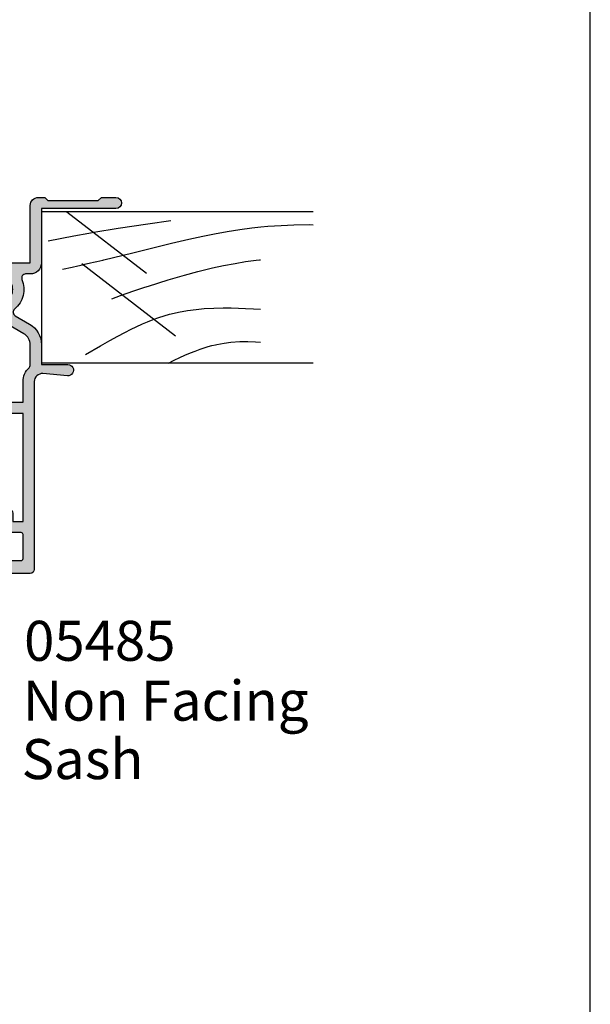
# Model space of a CAD drawing. Units: millimetres. Extents: x 0 to 354, y 0 to 482.
# Drawn here: x 283 to 354, y 260 to 384 of the extents above; entities that cross this region are included whole.
import ezdxf

# ---------------------------------------------------------------- set-up
doc = ezdxf.new("R2010")
doc.units = ezdxf.units.MM
doc.layers.get('0').update_dxf_attribs({"plot": 0})
for name, color, linetype in [('APL Hatch', 253, 'Continuous'), ('APL Joinery', 2, 'Continuous'), ('APL Notes', 7, 'Continuous')]:
    doc.layers.add(name, color=color, linetype=linetype)
doc.styles.add('Arial-Bold', font='ARIALBD.TTF')
doc.styles.add('Arial-Regular', font='ARIAL.TTF')

# ---------------------------------------------------------------- blocks, each defined once
blk = doc.blocks.new('a4 specifiers manual')
blk.add_line((353.9999991921495, 1.108869582822081e-07), (353.9999991921495, 482.000000110887))
blk = doc.blocks.new('cutliner')
at = {"layer": 'APL Joinery', "color": 3, "linetype": 'Continuous'}
for p, q in [((681.3006947110913, 144.5369716159673), (681.300694711146, 178.4764368209691)), ((700.256384222535, 178.4764368209691), (700.2563842225446, 144.5369716160267)), ((681.3006947110913, 144.5369716159673), (700.2563842225446, 144.5369716160267))]:
    blk.add_line(p, q, dxfattribs=at)
at = {"layer": 'APL Joinery', "color": 8, "linetype": 'Continuous'}
for p, q in [((687.8213557207366, 149.5748584187607), (696.8302347411584, 161.2852235139218)), ((681.3311816077323, 147.6972923827285), (688.9981521504326, 157.6633518697973))]:
    blk.add_line(p, q, dxfattribs=at)
for points in [[(688.5215722326915, 147.1429029175), (688.5215722326915, 147.1429029175), (688.2514697043274, 148.3744189724205), (688.0951358535989, 149.0788896173951), (687.9654235580299, 149.6579907993111), (687.8578875557347, 150.1340328676769), (687.7389919156286, 150.6557982132929), (687.6475283565536, 151.0537534686741), (687.5537749393393, 151.458451838996), (687.4676343937232, 151.8273239376384), (687.3783812011665, 152.2064491740837), (687.3484618402595, 152.3328258171175), (687.3484612779882, 152.3328261636628), (686.4605881613319, 155.969928209166), (685.719577805615, 158.9616556713607), (685.273444291841, 160.8075206793691), (684.7804541468096, 162.9419164067992), (684.4013354712089, 164.6981318521241), (684.1124374574624, 166.143099430069), (683.8240987270275, 167.7283562846758), (683.5661471963572, 169.3422574453006), (683.3663528273861, 170.8150002647736), (683.2378822888376, 171.9514589604457), (683.1545998425019, 172.8361487390166), (683.1545998012979, 172.8361487152775), (683.0380536077726, 174.51522103239), (682.9751290053465, 176.0706545590722), (682.9504511155571, 177.9922846093696), (682.9564892060466, 178.4764368209691)], [(692.2069418224104, 153.3397099068772), (692.2069418224104, 153.3397099068772), (691.8013270239043, 154.404670042485), (691.508275133632, 155.2266605871686), (691.2218749155754, 156.0686683603034), (690.9688102391065, 156.839503367102), (690.777625160527, 157.4347241947833), (690.6306143320905, 157.8977176914069), (690.6306141564755, 157.8977178336066), (689.8627932062917, 160.3777017489833), (689.2694634538487, 162.4108844698497), (688.8169573846347, 164.080244522954), (688.3664754876296, 165.9094594037703), (688.0604471427317, 167.3052585142477), (687.7872650688629, 168.726102765792), (687.5753260496127, 170.0230321296494), (687.3978953707382, 171.3584934540552), (687.3484617280641, 171.8043192339757), (687.3484619114317, 171.8043190904486), (687.338355431069, 171.9176248988223)], [(699.2006779566938, 150.0529685121789), (699.2006779566938, 150.0529685121789), (698.0982219254223, 151.9274423966378), (697.4350694685538, 153.0855962875819), (696.8790141978957, 154.0919768231373), (696.4158532952233, 154.9668574152072), (696.03160709417, 155.7275512483985), (695.7134823555749, 156.3889572516649), (695.365274180679, 157.1560530888888), (695.0962180312731, 157.789231456892), (694.8208645687075, 158.4861808409792), (694.5636106771408, 159.1983844714059), (694.3507199799095, 159.8508068698852), (694.1549238708661, 160.5248466626726), (694.0951075127845, 160.7503542040853), (694.0951078031943, 160.7503542458799), (693.8844799471456, 161.6515961187686), (693.6774457677501, 162.7953835552244), (693.5378393774014, 163.8631911680986), (693.4481658718165, 164.8594489768459), (693.3831265950645, 166.0996802880825), (693.361261372653, 167.2269251802948), (693.3661427402097, 168.2505315970071), (693.3866824066563, 169.1792410331024), (693.4155163661766, 170.0211985458379), (693.4596817027472, 171.0393086001798), (693.5029441193672, 171.9176248988223)], [(700.2563842225381, 160.3973311212559), (699.888409500777, 161.1357284859771), (699.5547579596886, 161.8364205565442), (699.2789851327082, 162.4453415413552), (698.9784252792588, 163.1512432175099), (698.7478371331277, 163.7336833940486), (698.5142670437899, 164.3745822332763), (698.3508898831013, 164.8653406475194), (698.1989421930962, 165.3662787601573), (698.0737649430401, 165.8246197116097), (697.9591732923344, 166.2975475030453), (697.9242855579524, 166.4556266846634), (697.9242855281992, 166.4556265520414), (697.7576196087359, 167.3598020423373), (697.6482454465593, 168.2193799849376), (697.5726033969439, 169.3091188390834), (697.5599158824926, 170.3245906654356), (697.5934990152642, 171.269794426357), (697.646755233252, 171.9176248988223)], [(684.9780171737091, 145.3795256660559), (684.9780171737091, 145.3795256660559), (684.3465358569172, 148.5859829036924), (683.9959276053464, 150.4594626771364), (683.8839663637282, 151.0847980344091), (683.8839659613325, 151.0847982561278), (683.3796327457173, 154.1237060900618), (682.8295060372623, 157.8275941604579), (682.4252315498411, 160.7124453790624)]]:
    blk.add_lwpolyline(points, dxfattribs=at)
blk = doc.blocks.new('04461')
at = {"layer": 'APL Hatch'}
h = blk.add_hatch(color=256, dxfattribs=at)
edge = h.paths.add_edge_path(flags=16)
edge.add_line((38.39936519817317, 30.59949707257033), (40.69936520027454, 30.59949707257033))
edge.add_line((40.69936520027454, 30.59949707257033), (40.69936520027454, 28.02502788029236))
edge.add_arc((43.09936520027503, 28.02502788029235), 2.400000000000489, 179.9999999999998, 226.4243551586338)
edge.add_arc((41.10036140910972, 25.92407956038775), 0.5000000000000636, -0.0013473570264750379, 46.42435515863389, ccw=False)
edge.add_line((41.60036140897154, 25.9240678024796), (41.60030266874639, 23.42616492779183))
edge.add_arc((40.00030266918881, 23.42620255338128), 1.599999999999983, 299.9986527588083, 359.9986526328268, ccw=False)
edge.add_line((40.80027008729809, 22.04054309667356), (36.00362543378029, 19.27134939580615))
edge.add_arc((37.60356026999908, 16.50003048239043), 3.20000000000034, 119.9986527588094, 127.9676400653497)
edge.add_arc((36.15011054484324, 18.36252857664578), 0.8374980942528792, 127.9676400653723, 307.9676400653723)
edge.add_arc((37.60356026999978, 16.50003048238986), 1.525003811495462, 52.03235993460328, 127.9676400653324, ccw=False)
edge.add_arc((39.05700999515861, 18.36252857664536), 0.8374980942539519, 232.0323599346036, 258.0277595682277)
edge.add_arc((38.77956238920185, 17.05412344898714), 0.5000000000001836, 25.22824931344502, 78.02775956822842, ccw=False)
edge.add_arc((37.60356026999875, 16.50003048239049), 1.800000000000975, -25.228249313214405, 25.228249313447918, ccw=False)
edge.add_arc((38.77956238920418, 15.94593751579865), 0.500000000000127, 281.9722405743373, 334.77175068678343, ccw=False)
edge.add_arc((39.0570099984163, 14.63753238883244), 0.8374980942523489, 101.9722405743434, 127.9676401381024)
edge.add_arc((37.60356026999902, 16.50003048239046), 1.525003812951865, 232.0323598891976, 307.9676401381031, ccw=False)
edge.add_arc((36.15011054246894, 14.63753238813961), 0.8374980942527108, 52.03235988919666, 178.3936084558003)
edge.add_arc((34.8131380929039, 14.67502667089739), 0.5000000000021902, 348.46304096419385, 358.39360845580046, ccw=False)
edge.add_line((35.30303604145746, 14.57502667087138), (34.57198900227374, 14.57502667087144))
edge.add_arc((34.57198900227348, 11.17502667087143), 3.400000000000011, 89.99999999999557, 134.9986526660834)
edge.add_line((32.16788248179103, 13.57924626112808), (26.45225913169043, 7.863891715193333))
edge.add_arc((22.91680836627509, 11.39950875968835), 4.999999999999953, 269.99886060251663, 314.9986526660837, ccw=False)
edge.add_line((22.91670893508723, 6.399508760677051), (-4.499962216148504, 6.400053975113174))
edge.add_arc((-4.499999999999885, 4.500053975488798), 1.900000000000065, 89.99886060251683, 179.9999999999999)
edge.add_line((-6.399999999999949, 4.500053975488804), (-6.400000000000006, -3.499965721938565))
edge.add_arc((-6.900000000000007, -3.49996572193857), 0.5000000000000018, -90.00103372767688, 5.115907697472721e-13, ccw=False)
edge.add_line((-6.900009020975773, -3.999965721857194), (-12.90066004670871, -3.999857458138472))
edge.add_line((-12.90066004670871, -3.999857458138472), (-12.90028298156537, 16.89949707072051))
edge.add_line((-12.90028298156537, 16.89949707072051), (-10.90063480182945, 16.89949707072051))
edge.add_arc((-10.90063480182945, 17.89949707072051), 1, 270, 360)
edge.add_line((-9.900634801829455, 17.89949707072051), (-9.900634801829455, 18.89949707072051))
edge.add_arc((-10.40063480182945, 18.89949707072051), 0.5, 0, 180)
edge.add_line((-10.90063480182945, 18.89949707072051), (-10.90063480182945, 17.89949707072051))
edge.add_line((-10.90063480182945, 17.89949707072051), (-12.90055639904014, 17.89949707072051))
edge.add_line((-12.90055639904014, 17.89949707072051), (-12.90055639904014, 22.96949708501589))
edge.add_arc((-12.90055639903821, 23.39949707786818), 0.429999992852288, 269.9999999997425, 449.9999999997425)
edge.add_line((-12.90055639903628, 23.82949707072046), (-12.90055639903628, 28.89949707072049))
edge.add_line((-12.90055639903628, 28.89949707072049), (-10.90063480182957, 28.89949707072049))
edge.add_line((-10.90063480182957, 28.89949707072049), (-10.90063480182945, 27.99949707072045))
edge.add_arc((-10.40063480182945, 27.99949707072048), 0.5, 180.0000000000033, 360.0000000000032)
edge.add_line((-9.900634801829455, 27.99949707072051), (-9.900634801829455, 28.32214680153083))
edge.add_line((-9.900634801829455, 28.32214680153083), (-4.875763671233045, 25.42103610163774))
edge.add_arc((-3.675763671232897, 27.4994970707206), 2.400000000000258, 239.9999999999995, 270.0000000000002)
edge.add_line((-3.675763671232886, 25.09949707072035), (-2.900634801827977, 25.09949707072033))
edge.add_line((-2.900634801827977, 25.09949707072033), (-2.900634801828005, 24.29949707072271))
edge.add_arc((-2.700634801828045, 24.29949707072271), 0.1999999999999602, 180, 270.0000000000081)
edge.add_line((-2.700634801828016, 24.09949707072275), (1.899365198174308, 24.09949707072275))
edge.add_arc((1.899365198174308, 24.29949707072271), 0.1999999999999602, 270, 360)
edge.add_line((2.099365198174269, 24.29949707072271), (2.099365198174269, 25.09949707072278))
edge.add_line((2.099365198174269, 25.09949707072278), (12.29936519817392, 25.09949707072278))
edge.add_line((12.29936519817392, 25.09949707072278), (12.29936519817392, 24.29949707072274))
edge.add_arc((12.4993651981739, 24.29949707072274), 0.1999999999999886, 180, 270)
edge.add_line((12.4993651981739, 24.09949707072275), (17.09936519817398, 24.09949707072278))
edge.add_arc((17.09936519817398, 24.29949707072277), 0.1999999999999886, 270, 359.9999999999797)
edge.add_line((17.29936519817397, 24.29949707072269), (17.29936519817426, 25.09949707072022))
edge.add_line((17.29936519817426, 25.09949707072022), (27.62808390606062, 25.09949707072022))
edge.add_arc((27.62808390606063, 28.49949707071909), 3.399999999998876, 269.9999999999999, 300.0000000000001)
edge.add_line((29.32808390606007, 25.55501069785298), (34.84936519817271, 28.74272393812588))
edge.add_arc((33.89936519817326, 30.38817220531536), 1.899999999998898, 299.9999999999999, 360.0000000000009)
edge.add_line((35.79936519817215, 30.38817220531539), (35.7993651981721, 31.59949707257039))
edge.add_line((35.7993651981721, 31.59949707257039), (37.05772441167309, 31.59949707257107))
edge.add_arc((38.39936519817319, 31.99949707257032), 1.399999999999998, 196.6015495989885, 269.9999999999994)
edge = h.paths.add_edge_path()
edge.add_arc((35.29936520027508, 44.19949707257049), 0.8000000000000114, 270, 360.000000000001)
edge.add_line((36.09936520027509, 44.19949707257051), (36.09936520027506, 45.49949707257034))
edge.add_line((36.09936520027506, 45.49949707257034), (38.59936519817313, 45.49949707257034))
edge.add_line((38.59936519817313, 45.49949707257034), (38.59936519817313, 44.48939502112313))
edge.add_arc((39.09936519817316, 44.48939502112313), 0.5000000000000284, 180, 258.4630409660689)
edge.add_arc((38.89936519817314, 44.489395021127), 0.4999999999999981, 281.5369590317013, 360)
edge.add_line((39.39936519817314, 44.489395021127), (39.39936519817314, 45.49949707257034))
edge.add_line((39.39936519817314, 45.49949707257034), (40.69936519817315, 45.49949707257034))
edge.add_line((40.69936519817315, 45.49949707257034), (40.69936519817315, 31.99949707257036))
edge.add_line((40.69936519817315, 31.99949707257036), (38.39936519817314, 31.99949707257034))
edge.add_line((38.39936519817314, 31.99949707257034), (38.39936519817311, 32.19949707257049))
edge.add_arc((37.5993651981731, 32.19949707257038), 0.8000000000000114, 8.142219984546488e-12, 90)
edge.add_line((37.5993651981731, 32.99949707257039), (35.79936519817213, 32.99949707257039))
edge.add_line((35.79936519817213, 32.99949707257039), (35.79936519817213, 33.59949707072053))
edge.add_arc((34.39936519817215, 33.59949707072053), 1.399999999999977, 0, 89.99999999999885)
edge.add_line((34.39936519817218, 34.99949707072051), (32.69936519817321, 34.99949707072051))
edge.add_arc((32.69936519817321, 33.99949707072051), 1, 90, 180.0000000000163)
edge.add_line((31.69936519817321, 33.99949707072022), (31.69936519817324, 33.8994970707204))
edge.add_arc((31.99936519817317, 33.89949707072049), 0.2999999999999261, 180.0000000000163, 269.9999999999946)
edge.add_line((31.99936519817314, 33.59949707072056), (34.39936519817326, 33.59949707072056))
edge.add_line((34.39936519817326, 33.59949707072056), (34.39936519817326, 30.38817220531527))
edge.add_arc((33.89936519817323, 30.38817220531527), 0.5000000000000284, -59.999999999998295, 0, ccw=False)
edge.add_line((34.14936519817326, 29.95515950342303), (28.62808390606062, 26.76744626315015))
edge.add_arc((27.62808390606063, 28.49949707071903), 2, 269.9999999999998, 299.9999999999998, ccw=False)
edge.add_line((27.62808390606062, 26.49949707071903), (10.59936519817319, 26.49949707071903))
edge.add_line((10.59936519817319, 26.49949707071903), (10.19936519817435, 26.09949707072022))
edge.add_line((10.19936519817435, 26.09949707072022), (9.799365198173234, 26.49949707072167))
edge.add_line((9.799365198173234, 26.49949707072167), (-0.0006348018276582934, 26.49949707072167))
edge.add_line((-0.0006348018276582934, 26.49949707072167), (-0.4006348018279766, 26.09949707072076))
edge.add_line((-0.4006348018279766, 26.09949707072076), (-0.8006348018276412, 26.49949707072051))
edge.add_line((-0.8006348018276412, 26.49949707072051), (-3.675763671233057, 26.49949707072051))
edge.add_arc((-3.675763671233054, 27.49949707072061), 1.000000000000099, 239.99999999999932, 269.9999999999999, ccw=False)
edge.add_line((-4.175763671233113, 26.63347166693609), (-10.20063480182952, 30.11193263601879))
edge.add_arc((-10.90063480182953, 28.89949707072054), 1.400000000000041, 60.00000000000059, 90.00000000000385)
edge.add_line((-10.90063480182963, 30.29949707072058), (-12.90063480182462, 30.29949707072046))
edge.add_line((-12.90063480182462, 30.29949707072046), (-12.90063480182462, 33.5994970707246))
edge.add_line((-12.90063480182462, 33.5994970707246), (-10.20063480177282, 33.59949707072457))
edge.add_arc((-10.20063480177282, 33.89949707072415), 0.299999999999585, 270, 359.9999999999837)
edge.add_line((-9.900634801773236, 33.89949707072407), (-9.900634801773208, 33.99949707072179))
edge.add_arc((-10.90063480177281, 33.99949707072179), 0.9999999999996021, 0, 90)
edge.add_line((-10.90063480177281, 34.99949707072139), (-13.30063480180056, 34.99949707072145))
edge.add_arc((-13.30063480180058, 33.9994970706955), 1.000000000025949, 89.99999999999838, 180)
edge.add_line((-14.30063480182653, 33.9994970706955), (-14.30063480182653, -13.50050292473281))
edge.add_arc((-12.80063480182653, -13.50050292473281), 1.5, 180, 270)
edge.add_line((-12.80063480182653, -15.00050292473281), (-5.19999999999996, -15.00050292473281))
edge.add_arc((-5.19999999999996, -14.80050292473282), 0.1999999999999886, 270, 359.999999999998)
edge.add_line((-4.999999999999972, -14.80050292473283), (-4.999999999999915, -13.60050292475435))
edge.add_arc((-5.19999999999996, -13.60050292475434), 0.2000000000000455, 359.999999999998, 450.0000000000082)
edge.add_line((-5.199999999999989, -13.4005029247543), (-5.390575869498008, -13.40050292475432))
edge.add_arc((-5.390575869498082, -12.90050292475433), 0.4999999999999929, 156.5110980886768, 270.0000000000084, ccw=False)
edge.add_arc((-8.600556399034325, -11.50550292475499), 2.999999999999994, 336.5110980886775, 398.8244586925554)
edge.add_arc((-6.837909604689983, -10.08705922534796), 0.7375000000000148, 38.82445869255385, 218.8244586925538)
edge.add_arc((-8.600556399034211, -11.50550292475496), 1.524999999999854, -38.82445869273232, 38.82445869255861, ccw=False)
edge.add_arc((-6.837909604716241, -12.92394662414975), 0.7374999999719003, 141.1755413072657, 168.823000141171)
edge.add_arc((-8.051938000913461, -12.68406894040371), 0.5000000000008513, 294.9618148039385, 348.82300014117305, ccw=False)
edge.add_arc((-8.60055639903427, -11.50550292475494), 1.800000000000408, 245.01064829596362, 294.9618148039389, ccw=False)
edge.add_arc((-9.14974116388045, -12.68380513304361), 0.5000000000015185, 191.289020871977, 245.0106482959623, ccw=False)
edge.add_arc((-10.37555639903485, -12.9285029247563), 0.7500000000007634, 11.28902087197612, 38.41620196138409)
edge.add_arc((-8.60055639903484, -11.50550292475436), 1.525000000000066, 141.1323711980023, 218.8676287953885, ccw=False)
edge.add_arc((-10.37555639903698, -10.08250292475826), 0.7500000000001915, 321.5837980525042, 518.3626418190773)
edge.add_arc((-8.600556399034241, -11.505502924755), 2.999999999999977, 145.4923678270225, 179.9999999999997)
edge.add_arc((-12.25055639903414, -11.50550292475498), 0.6499999999999204, 179.9999999999997, 359.9999999999997, ccw=False)
edge.add_line((-12.90055639903406, -11.50550292475498), (-12.90055639903412, -5.899866481293486))
edge.add_arc((-12.40055639903417, -5.899866481293479), 0.4999999999999432, 89.9989662723163, 180.0000000000008, ccw=False)
edge.add_line((-12.40054737805835, -5.399866481374914), (-6.900034279708109, -5.399965721366144))
edge.add_arc((-6.900000000000034, -3.499965721675318), 1.900000000000062, 269.9989662723181, 360.0000000000002)
edge.add_line((-4.999999999999972, -3.499965721675309), (-5, 4.499990978942812))
edge.add_arc((-4.5, 4.499990978942812), 0.5, 89.9989662723163, 180, ccw=False)
edge.add_line((-4.499990979024176, 4.999990978861433), (22.91668046509446, 4.99949632860168))
edge.add_arc((22.9167959335848, 11.39949632756005), 6.400000000000014, 269.9989662723181, 314.998652666084)
edge.add_line((27.44217291331651, 6.87390651060641), (33.15780869611399, 12.58927348865339))
edge.add_arc((34.57198900228014, 11.17502667085537), 2.000000000000002, 90.00000000000023, 134.9986526660838, ccw=False)
edge.add_line((34.57198900228013, 13.17502667085537), (41.59996023022796, 13.17502667085537))
edge.add_line((41.59996023022796, 13.17502667085537), (41.5999954161388, 5.999023861561824))
edge.add_arc((42.59999541612686, 5.999028764837894), 1.000000000000084, 180.0002809370246, 269.9993434047934)
edge.add_line((42.59998395637865, 4.999028764903471), (43.39998095632285, 4.999019597139302))
edge.add_line((43.39998095632285, 4.999019597139302), (43.79998554019448, 5.3990150132122))
edge.add_line((43.79998554019448, 5.3990150132122), (50.09998853978237, 5.398942816763828))
edge.add_line((50.09998853978237, 5.398942816763828), (50.49998395585754, 4.998938232890175))
edge.add_line((50.49998395585754, 4.998938232890175), (52.29998095573967, 4.998917605377507))
edge.add_arc((52.29998897756404, 5.69891760534383), 0.7000000000122872, 269.9993434047422, 449.9993434047422)
edge.add_line((52.29999699938841, 6.398917605310153), (43, 6.399024180933743))
edge.add_line((43, 6.399024180933743), (42.99999999999997, 13.17502667087143))
edge.add_arc((41.59999999999997, 13.17502667087143), 1.400000000000006, 7.26983927191658e-14, 90.00000000000117)
edge.add_line((41.59999999999994, 14.57502667087144), (41.01814137475995, 14.57502667087144))
edge.add_arc((41.01814137475996, 15.07502667087147), 0.5000000000000284, 157.34780615747, 269.99999999999835, ccw=False)
edge.add_arc((37.60356026999921, 16.50003048239034), 3.199999997815175, 337.3478061574705, 410.5686448509186)
edge.add_arc((39.95362746765517, 19.35785905498458), 0.5000000000003084, 119.99865275880671, 230.5686448509196, ccw=False)
edge.add_line((39.70363764949587, 19.79087763520602), (41.50024157814346, 20.82809107116799))
edge.add_arc((40.00030266918867, 23.42620255249512), 3.000000000000056, 299.9986527588051, 359.9986526237575)
edge.add_line((43.00030266835921, 23.42613200404004), (43.00036082848271, 25.89936630520157))
edge.add_line((43.00036082848271, 25.89936630520157), (46.30019974149795, 25.89936630520167))
edge.add_arc((46.30019974149792, 26.59936630520158), 0.6999999999999176, 270.0000000000023, 455.0148164792164)
edge.add_line((46.23901039500038, 27.29668679384012), (43.18677855241444, 27.02885575366574))
edge.add_arc((43.09936520027503, 28.02502788029233), 0.9999999999999987, 180.0000000000002, 275.01481647921935, ccw=False)
edge.add_line((42.09936520027503, 28.02502788029233), (42.09936520027509, 51.49949707257056))
edge.add_arc((41.59936520027492, 51.49949707257056), 0.5000000000001705, 0, 90)
edge.add_line((41.59936520027492, 51.99949707257073), (35.34936520027497, 51.99949707257073))
edge.add_arc((35.34936520027497, 51.7494970725707), 0.2500000000000284, 90, 180)
edge.add_line((35.09936520027495, 51.7494970725707), (35.09936520027495, 50.64949707257054))
edge.add_arc((35.34936520027495, 50.64949707257054), 0.25, 180, 270)
edge.add_line((35.34936520027495, 50.39949707257054), (40.44936520027494, 50.39949707257054))
edge.add_arc((40.44936520027494, 50.14949707257054), 0.25, 0, 90, ccw=False)
edge.add_line((40.69936520027494, 50.14949707257054), (40.699365200275, 47.14949707257065))
edge.add_arc((40.44936520027488, 47.14949707257065), 0.2500000000001137, -90, 0, ccw=False)
edge.add_line((40.44936520027488, 46.89949707257054), (37.09936520027495, 46.89949707257054))
edge.add_line((37.09936520027495, 46.89949707257054), (37.099365200275, 47.64949707257051))
edge.add_arc((36.84936520027506, 47.64949707257055), 0.2499999999999432, 359.9999999999902, 495.0000000000047)
edge.add_line((36.67258850497845, 47.82627376786714), (35.15794384403782, 46.31162910692659))
edge.add_arc((35.29936520027525, 46.17020775068913), 0.2000000000001905, 134.9999999999943, 179.9999999999959)
edge.add_line((35.09936520027506, 46.17020775068914), (35.099365200275, 43.59949707257059))
edge.add_arc((35.29936520027509, 43.59949707257057), 0.2000000000000881, 179.9999999999959, 269.9999999999959)
at = {"layer": 'APL Joinery'}
for points in [[(35.29936520027508, 43.39949707257048, 0.4142135623731003), (36.09936520027509, 44.19949707257051), (36.09936520027506, 45.49949707257034), (38.59936519817313, 45.49949707257034), (38.59936519817313, 44.48939502112313, 0.3563939586871138), (38.99936519816362, 43.99949707256842, 0.3563939586980815), (39.39936519817314, 44.489395021127), (39.39936519817314, 45.49949707257034), (40.69936519817315, 45.49949707257034), (40.69936519817315, 31.99949707257036), (38.39936519817314, 31.99949707257034), (38.39936519817311, 32.19949707257049, 0.4142135623730535), (37.5993651981731, 32.99949707257039), (35.79936519817213, 32.99949707257039), (35.79936519817213, 33.59949707072053, 0.4142135623730894), (34.39936519817218, 34.99949707072051), (32.69936519817321, 34.99949707072051, 0.4142135623731782), (31.69936519817321, 33.99949707072022), (31.69936519817324, 33.8994970707204, 0.4142135623729847), (31.99936519817314, 33.59949707072056), (34.39936519817326, 33.59949707072056), (34.39936519817326, 30.38817220531527, -0.2679491924311141), (34.14936519817326, 29.95515950342303), (28.62808390606062, 26.76744626315015, -0.1316524975873956), (27.62808390606062, 26.49949707071903), (10.59936519817319, 26.49949707071903), (10.19936519817435, 26.09949707072022), (9.799365198173234, 26.49949707072167), (-0.0006348018276582934, 26.49949707072167), (-0.4006348018279766, 26.09949707072076), (-0.8006348018276412, 26.49949707072051), (-3.675763671233057, 26.49949707072051, -0.1316524975873979), (-4.175763671233113, 26.63347166693609), (-10.20063480182952, 30.11193263601879, 0.1316524975874104), (-10.90063480182963, 30.29949707072058), (-12.90063480182462, 30.29949707072046), (-12.90063480182462, 33.5994970707246), (-10.20063480177282, 33.59949707072457, 0.4142135623730125), (-9.900634801773236, 33.89949707072407), (-9.900634801773208, 33.99949707072179, 0.4142135623730951), (-10.90063480177281, 34.99949707072139), (-13.30063480180056, 34.99949707072145, 0.4142135623731034), (-14.30063480182653, 33.9994970706955), (-14.30063480182653, -13.50050292473281, 0.4142135623730951), (-12.80063480182653, -15.00050292473281), (-5.19999999999996, -15.00050292473281, 0.4142135623730847), (-4.999999999999972, -14.80050292473283), (-4.999999999999915, -13.60050292475435, 0.4142135623731469), (-5.199999999999989, -13.4005029247543), (-5.390575869498008, -13.40050292475432, -0.5400716694641157), (-5.849144516574682, -12.70121721046871, 0.2787975541389039), (-6.26334518001417, -9.6246935995744, 1), (-7.412474029365796, -10.54942485112151, -0.3523955204325989), (-7.412474029368695, -12.46158099839201, 0.1212234127598626), (-7.561421477185775, -12.78098921666702, -0.2394382480806992), (-7.840930924712723, -13.13736356180801, -0.2214711245079699), (-9.36096607343751, -13.13699829007948, -0.2387944948639684), (-9.640067257942803, -12.78168424972881, 0.118920542654631), (-9.787918064533699, -12.4624758999757, -0.3528190902717477), (-9.787918064423309, -10.54852994939606, 1.15829496639959), (-11.07270859590804, -9.805954892043978, 0.1517161906336194), (-11.60055639903422, -11.50550292475499, -1), (-12.90055639903406, -11.50550292475498), (-12.90055639903412, -5.899866481293486, -0.4142188467482641), (-12.40054737805835, -5.399866481374914), (-6.900034279708109, -5.399965721366144, 0.4142188467482527), (-4.999999999999972, -3.499965721675309), (-5, 4.499990978942812, -0.4142188467482601), (-4.499990979024176, 4.999990978861433), (22.91668046509446, 4.99949632860168, 0.1989109448737894), (27.44217291331651, 6.87390651060641), (33.15780869611399, 12.58927348865339, -0.1989062559300922), (34.57198900228013, 13.17502667085537), (41.59996023022796, 13.17502667085537), (41.5999954161388, 5.999023861561824, 0.4142087697623647), (42.59998395637865, 4.999028764903471), (43.39998095632285, 4.999019597139302), (43.79998554019448, 5.3990150132122), (50.09998853978237, 5.398942816763828), (50.49998395585754, 4.998938232890175), (52.29998095573967, 4.998917605377507, 1), (52.29999699938841, 6.398917605310153), (43, 6.399024180933743), (42.99999999999997, 13.17502667087143, 0.4142135623731004), (41.59999999999994, 14.57502667087144), (41.01814137475995, 14.57502667087144, -0.5353652366461965), (40.55671149546575, 15.26759475362287, 0.3308192540555145), (39.63605081913559, 18.97166600440575, -0.5237321830321464), (39.70363764949587, 19.79087763520602), (41.50024157814346, 20.82809107116799, 0.2679491917995599), (43.00030266835921, 23.42613200404004), (43.00036082848271, 25.89936630520157), (46.30019974149795, 25.89936630520167, 1.044748832512317), (46.23901039500038, 27.29668679384012), (43.18677855241444, 27.02885575366574, -0.440087698835829), (42.09936520027503, 28.02502788029233), (42.09936520027509, 51.49949707257056, 0.4142135623730951), (41.59936520027492, 51.99949707257073), (35.34936520027497, 51.99949707257073, 0.4142135623730951), (35.09936520027495, 51.7494970725707), (35.09936520027495, 50.64949707257054, 0.4142135623730951), (35.34936520027495, 50.39949707257054), (40.44936520027494, 50.39949707257054, -0.4142135623730951), (40.69936520027494, 50.14949707257054), (40.699365200275, 47.14949707257065, -0.4142135623730951), (40.44936520027488, 46.89949707257054), (37.09936520027495, 46.89949707257054), (37.099365200275, 47.64949707257051, 0.6681786379193894), (36.67258850497845, 47.82627376786714), (35.15794384403782, 46.31162910692659, 0.198912367379666), (35.09936520027506, 46.17020775068914), (35.099365200275, 43.59949707257059, 0.414213562373095)], [(38.39936519817317, 30.59949707257033), (40.69936520027454, 30.59949707257033), (40.69936520027454, 28.02502788029236, 0.205381269897899), (41.44501723517268, 26.2863120293368, -0.2053873968422769), (41.60036140897154, 25.9240678024796), (41.60030266874639, 23.42616492779183, -0.2679491918419578), (40.80027008729809, 22.04054309667356), (36.00362543378029, 19.27134939580615, 0.03478528671303933), (35.6348680504563, 19.02277718880269, 1), (36.66535303923018, 17.70227996448887, -0.3440117692676485), (38.54176750077073, 17.70227996448781, 0.1139152748905307), (38.88328126818521, 17.54324755812777, -0.2345456280218748), (39.23187089658757, 17.26723612844731, -0.223785336166082), (39.23187089659069, 15.73282483634031, -0.2345456273666463), (38.88328126940459, 15.45681340691615, 0.113915274581731), (38.54176750319158, 15.29778100033489, -0.3440117698443135), (36.6653530373793, 15.29778099988785, 0.614971049277533), (35.3129415899383, 14.66101009662376, -0.0433574129250482), (35.30303604145746, 14.57502667087138), (34.57198900227374, 14.57502667087144, 0.1989062559301117), (32.16788248179103, 13.57924626112808), (26.45225913169043, 7.863891715193333, -0.1989114241878744), (22.91670893508723, 6.399508760677051), (-4.499962216148504, 6.400053975113174, 0.4142193869292208), (-6.399999999999949, 4.500053975488804), (-6.400000000000006, -3.499965721938565, -0.4142188467482285), (-6.900009020975773, -3.999965721857194), (-12.90066004670871, -3.999857458138472), (-12.90028298156537, 16.89949707072051), (-10.90063480182945, 16.89949707072051, 0.4142135623730951), (-9.900634801829455, 17.89949707072051), (-9.900634801829455, 18.89949707072051, 1), (-10.90063480182945, 18.89949707072051), (-10.90063480182945, 17.89949707072051), (-12.90055639904014, 17.89949707072051), (-12.90055639904014, 22.96949708501589, 1), (-12.90055639903628, 23.82949707072046), (-12.90055639903628, 28.89949707072049), (-10.90063480182957, 28.89949707072049), (-10.90063480182945, 27.99949707072045, 1), (-9.900634801829455, 27.99949707072051), (-9.900634801829455, 28.32214680153083), (-4.875763671233045, 25.42103610163774, 0.1316524975873993), (-3.675763671232886, 25.09949707072035), (-2.900634801827977, 25.09949707072033), (-2.900634801828005, 24.29949707072271, 0.4142135623731367), (-2.700634801828016, 24.09949707072275), (1.899365198174308, 24.09949707072275, 0.4142135623730951), (2.099365198174269, 24.29949707072271), (2.099365198174269, 25.09949707072278), (12.29936519817392, 25.09949707072278), (12.29936519817392, 24.29949707072274, 0.4142135623730951), (12.4993651981739, 24.09949707072275), (17.09936519817398, 24.09949707072278, 0.4142135623729911), (17.29936519817397, 24.29949707072269), (17.29936519817426, 25.09949707072022), (27.62808390606062, 25.09949707072022, 0.1316524975873967), (29.32808390606007, 25.55501069785298), (34.84936519817271, 28.74272393812588, 0.267949192431127), (35.79936519817215, 30.38817220531539), (35.7993651981721, 31.59949707257039), (37.05772441167309, 31.59949707257107, 0.3316792665684287)]]:
    blk.add_lwpolyline(points, format="xyb", close=True, dxfattribs=at)

msp = doc.modelspace()

# ---------------------------------------------------------------- block references
msp.add_blockref('a4 specifiers manual', (0, 0))
at = {"layer": 'APL Joinery', "color": 2, "ltscale": 3, "xscale": -1, "rotation": 180}
msp.add_blockref('04461', (242.3941834090549, 366.3333615809982), dxfattribs=at)
at = {"layer": 'APL Joinery', "color": 2, "rotation": 270}
msp.add_blockref('cutliner', (140.8575635278828, 1040.877076599218), dxfattribs=at)

# ---------------------------------------------------------------- texts
at = {"layer": 'APL Notes'}
for s, style, p in [('05485', 'Arial-Bold', (283.2147323685551, 303.4019284730023)), ('Non Facing', 'Arial-Regular', (283.0534457371557, 295.9184632171134)), ('Sash', 'Arial-Regular', (282.9046040531969, 288.612692270322))]:
    msp.add_text(s, height=5, dxfattribs=dict(at, style=style)).set_placement(p)

doc.saveas('drawing.dxf')
